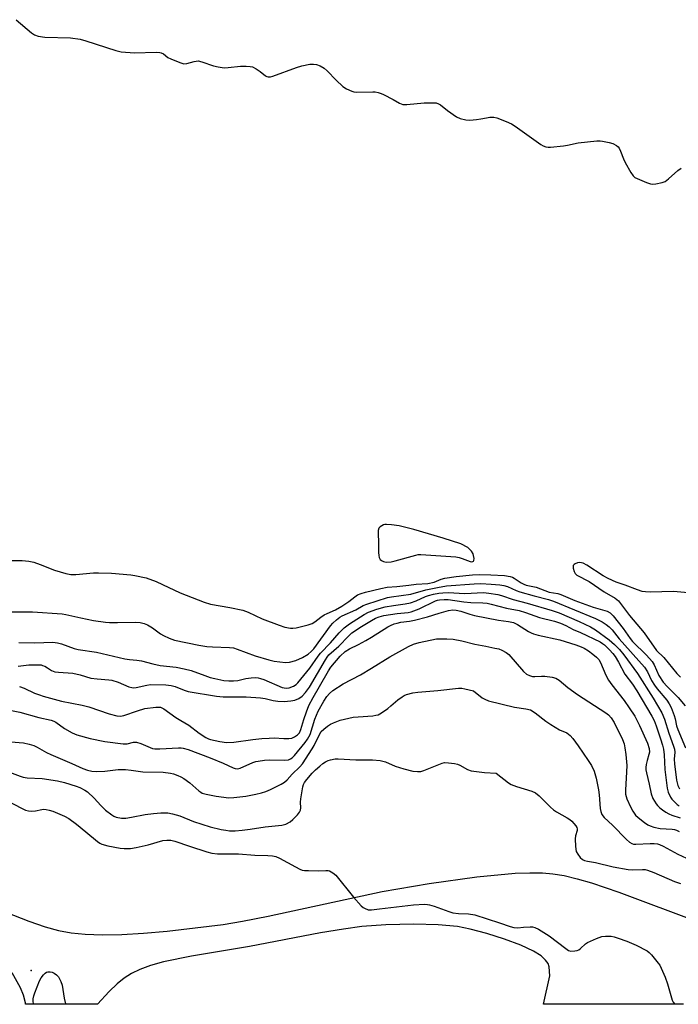
# Model space of a CAD drawing. Units: inches. Extents: x 1189768 to 1195768, y 509459 to 513459.
# Drawn here: x 1194695 to 1194928, y 509459 to 509806 of the extents above; entities that cross this region are included whole.
import ezdxf

# ---------------------------------------------------------------- set-up
doc = ezdxf.new("R2010")
doc.units = ezdxf.units.IN
doc.header["$MEASUREMENT"] = 0
for name, color, linetype in [('ELEV-Spot Elevation', 7, 'Continuous'), ('TRANS-Road', 130, 'Continuous'), ('Undefined', 1, 'Continuous')]:
    doc.layers.add(name, color=color, linetype=linetype)

msp = doc.modelspace()

# ---------------------------------------------------------------- linework, layer by layer
at = {"layer": 'ELEV-Spot Elevation'}
msp.add_point((1194699.28, 509470.77, 211.57), dxfattribs=at)
at = {"layer": 'TRANS-Road'}
for points in [[(1194682.14, 509494.6), (1194698.52, 509488.16), (1194704.3, 509486.19), (1194708.97, 509484.88), (1194713.41, 509484.08), (1194718.42, 509483.6), (1194724.51, 509483.4), (1194731.3, 509483.52), (1194738.97, 509483.94), (1194747.28, 509484.65), (1194767.11, 509487.06), (1194773.97, 509488.17), (1194782.97, 509489.92), (1194823.22, 509498.66), (1194839.88, 509501.53), (1194856.67, 509503.83), (1194870.23, 509505.09), (1194875.42, 509505.31), (1194879.88, 509505.28), (1194883.49, 509504.96), (1194887.54, 509504.27), (1194892.07, 509503.18), (1194897.15, 509501.69), (1194906.75, 509498.39), (1194935.4, 509487.74)], [(1194929.65, 509458.86), (1194880.22, 509458.86), (1194882.43, 509468.88), (1194882.16, 509472.05), (1194881.81, 509473.22), (1194880.85, 509474.49), (1194879.32, 509476.01), (1194876.72, 509477.64), (1194872.19, 509479.74), (1194866.42, 509481.84), (1194860.2, 509483.81), (1194854.34, 509485.38), (1194849.86, 509486.28), (1194843.05, 509486.93), (1194834.37, 509487.16), (1194824.53, 509486.94), (1194816.09, 509486.32), (1194809.6, 509485.43), (1194801.49, 509484.08), (1194776.44, 509479.24), (1194755.88, 509475.9), (1194746.09, 509473.85), (1194741.4, 509472.52), (1194737.71, 509471.17), (1194734.7, 509469.75), (1194732.15, 509468.14), (1194729.72, 509466.12), (1194726.84, 509463.34), (1194722.78, 509458.88), (1194697.33, 509458.88), (1194697.26, 509459.39), (1194696.56, 509462.04), (1194695.55, 509464.68), (1194692.66, 509469.94)]]:
    msp.add_lwpolyline(points, dxfattribs=at)
at = {"layer": 'Undefined', "elevation": 192}
msp.add_lwpolyline([(1194824.8, 509628.24), (1194824.22, 509628.18), (1194823.71, 509628.04), (1194822.55, 509627.41), (1194822.06, 509626.88), (1194821.86, 509626.15), (1194821.82, 509625.33), (1194821.97, 509621.59), (1194821.92, 509618.34), (1194822.02, 509617.23), (1194822.21, 509616.53), (1194822.58, 509615.91), (1194822.96, 509615.54), (1194823.66, 509615.13), (1194824.14, 509614.98), (1194824.91, 509614.88), (1194826.36, 509615.01), (1194827.78, 509615.35), (1194835.07, 509617.42), (1194835.92, 509617.59), (1194836.93, 509617.68), (1194849.25, 509616.78), (1194850.38, 509616.57), (1194851.46, 509616.26), (1194854.27, 509615.13), (1194854.78, 509615.06), (1194855.2, 509615.11), (1194855.49, 509615.31), (1194855.59, 509615.48), (1194855.68, 509616.19), (1194855.51, 509617.31), (1194855.31, 509617.86), (1194854.72, 509618.77), (1194853.52, 509620.13), (1194850.98, 509621.34), (1194844.79, 509623.36), (1194834.36, 509626.49), (1194829.25, 509627.71), (1194826.58, 509628.1)], close=True, dxfattribs=at)
at = {"layer": 'Undefined'}
for points, elevation in [([(1194686.79, 509615.46), (1194696.18, 509615.55), (1194698.5, 509615.25), (1194700.21, 509614.87), (1194702.45, 509614.08), (1194707.55, 509612.11), (1194711.58, 509610.96), (1194713.32, 509610.61), (1194715.03, 509610.55), (1194721.38, 509611.11), (1194723.11, 509611.17), (1194727.68, 509611.02), (1194734.49, 509610.46), (1194735.94, 509610.26), (1194739.92, 509609.35), (1194743.39, 509608.09), (1194745.68, 509607.08), (1194751.9, 509604.06), (1194760.36, 509600.78), (1194762.63, 509600.14), (1194769.4, 509598.94), (1194774.07, 509597.95), (1194775.88, 509597.28), (1194780.84, 509594.97), (1194786.9, 509592.63), (1194788.85, 509592), (1194790.84, 509591.62), (1194791.69, 509591.61), (1194792.83, 509591.79), (1194797.12, 509592.8), (1194798.48, 509593.27), (1194799.47, 509593.88), (1194801.58, 509595.49), (1194802.76, 509596.27), (1194803.76, 509596.79), (1194806.74, 509598.11), (1194808.97, 509599.34), (1194811.44, 509600.98), (1194813.61, 509602.73), (1194814.54, 509603.33), (1194815.81, 509603.85), (1194817.4, 509604.36), (1194822.78, 509605.66), (1194825.02, 509606.09), (1194828.39, 509606.29), (1194832.69, 509606.75), (1194835.19, 509607.11), (1194839.34, 509607.43), (1194841.56, 509607.87), (1194844.03, 509608.9), (1194845.39, 509609.24), (1194849.33, 509609.85), (1194855.07, 509610.46), (1194857.46, 509610.58), (1194861.56, 509610.49), (1194866.39, 509610.16), (1194868.39, 509609.86), (1194869.22, 509609.62), (1194869.86, 509609.32), (1194872.26, 509607.6), (1194873.27, 509607.1), (1194874.11, 509606.85), (1194877.58, 509606.08), (1194882.22, 509604.38), (1194885.23, 509603.83), (1194886.26, 509603.56), (1194891.24, 509601.39), (1194897.74, 509599.07), (1194902.68, 509597.64), (1194903.71, 509597.08), (1194904.79, 509595.95), (1194908.31, 509591.48), (1194910.78, 509588.01), (1194911.66, 509586.89), (1194916.5, 509582.09), (1194918.53, 509579.83), (1194919.25, 509578.67), (1194920.93, 509574.96), (1194922.46, 509572.6), (1194923.85, 509571.05), (1194927.73, 509567.1), (1194930.18, 509564.23)], 194), ([(1194689.95, 509597.41), (1194699.78, 509597.41), (1194710.23, 509596.73), (1194711.56, 509596.5), (1194716.83, 509595.26), (1194721.29, 509594.33), (1194725.54, 509593.73), (1194726.96, 509593.64), (1194729.79, 509593.61), (1194736.09, 509593.74), (1194737.82, 509593.62), (1194739.26, 509593.3), (1194740.34, 509592.84), (1194742.11, 509591.79), (1194745, 509589.66), (1194745.99, 509589.04), (1194748.03, 509588.04), (1194749.93, 509587.43), (1194758.47, 509585.63), (1194761.32, 509585.13), (1194763.38, 509584.98), (1194769.31, 509584.8), (1194770.73, 509584.63), (1194772.1, 509584.23), (1194778.35, 509581.84), (1194783.25, 509580.4), (1194785.16, 509579.97), (1194789.15, 509579.46), (1194790.54, 509579.58), (1194792.72, 509580.21), (1194795.13, 509581.32), (1194797.09, 509582.5), (1194798.17, 509583.36), (1194799.12, 509584.36), (1194805, 509592.44), (1194805.87, 509593.43), (1194807.08, 509594.59), (1194808.25, 509595.47), (1194809.15, 509595.99), (1194813.93, 509598.06), (1194816.47, 509599.59), (1194817.78, 509600.15), (1194825.07, 509602.39), (1194826.57, 509602.67), (1194833.35, 509603.64), (1194838.71, 509605.1), (1194842.72, 509605.99), (1194845.92, 509606.57), (1194855.67, 509607.28), (1194858.1, 509607.37), (1194861.67, 509607.2), (1194864.78, 509606.91), (1194866.18, 509606.69), (1194867.52, 509606.28), (1194870.53, 509604.95), (1194871.81, 509604.49), (1194876.87, 509603.06), (1194881.95, 509601.76), (1194883.68, 509601.17), (1194898.6, 509595.07), (1194900.9, 509593.88), (1194902.29, 509592.93), (1194903.4, 509592.06), (1194904.42, 509590.98), (1194906.89, 509587.84), (1194915.86, 509577.82), (1194916.92, 509576.18), (1194918.34, 509573.2), (1194919.34, 509571.53), (1194920.38, 509570.16), (1194923.75, 509566.16), (1194924.61, 509564.96), (1194925.25, 509563.67), (1194926.32, 509560.74), (1194926.63, 509559.65), (1194927.14, 509557.12), (1194927.56, 509555.82), (1194930.27, 509549.43)], 196), ([(1194695.01, 509586.59), (1194700.61, 509586.46), (1194706.94, 509586.67), (1194708.62, 509586.49), (1194710, 509586.11), (1194714.5, 509584.5), (1194715.86, 509584.13), (1194722.42, 509583.14), (1194732.41, 509580.8), (1194734.04, 509580.54), (1194736.66, 509580.32), (1194738.22, 509580.08), (1194742.31, 509579.02), (1194744.83, 509578.47), (1194750.55, 509577.8), (1194753.37, 509577.26), (1194755.76, 509576.63), (1194760.6, 509574.86), (1194762.5, 509574.25), (1194764.17, 509573.82), (1194767.35, 509573.2), (1194769.06, 509572.99), (1194770.7, 509572.99), (1194772.25, 509573.19), (1194775.09, 509573.8), (1194776.99, 509574.1), (1194778.36, 509574.2), (1194779.49, 509574.09), (1194780.33, 509573.9), (1194781.43, 509573.51), (1194787.88, 509570.73), (1194788.64, 509570.52), (1194789.38, 509570.45), (1194790.35, 509570.61), (1194791.91, 509571.17), (1194792.86, 509571.71), (1194793.48, 509572.27), (1194797.75, 509577.45), (1194800.67, 509581.73), (1194801.47, 509582.77), (1194805.05, 509586.42), (1194808.06, 509589.94), (1194809.86, 509591.7), (1194810.71, 509592.43), (1194811.69, 509593.11), (1194816.9, 509596.45), (1194818.39, 509597.27), (1194821.33, 509598.34), (1194824.25, 509599.14), (1194827.18, 509599.65), (1194831.33, 509600.16), (1194833.28, 509600.55), (1194835.29, 509601.25), (1194838.51, 509602.77), (1194839.55, 509603.18), (1194841.33, 509603.66), (1194843.19, 509604), (1194844.67, 509604.13), (1194846.54, 509604.16), (1194852.46, 509603.85), (1194859.04, 509604.17), (1194860.93, 509604.02), (1194864.07, 509603.56), (1194865.38, 509603.21), (1194869.51, 509601.69), (1194874.42, 509600.44), (1194883.29, 509597.88), (1194885.7, 509596.98), (1194892.81, 509594.03), (1194896.82, 509592.05), (1194898.5, 509591.03), (1194903.33, 509587.47), (1194905.24, 509585.81), (1194907.03, 509584.12), (1194908.61, 509582.22), (1194913.38, 509575.67), (1194918.86, 509566.97), (1194922.02, 509561.68), (1194922.92, 509559.52), (1194924.42, 509554.52), (1194926.1, 509549.96), (1194926.42, 509548.88), (1194926.51, 509547.82), (1194926.35, 509545.33), (1194926.42, 509543.78), (1194927.14, 509538.01), (1194927.59, 509536.13), (1194928.18, 509534.97)], 198), ([(1194694.7, 509578.18), (1194698.44, 509578.63), (1194701.37, 509578.71), (1194702.81, 509578.63), (1194703.34, 509578.5), (1194704.09, 509578.19), (1194705.05, 509577.65), (1194706.48, 509576.7), (1194707.63, 509576.25), (1194709.02, 509576.06), (1194714.07, 509575.74), (1194716.64, 509575.15), (1194720.34, 509574), (1194722.66, 509573.72), (1194726.71, 509573.42), (1194727.84, 509573.25), (1194730.07, 509572.56), (1194733.81, 509570.95), (1194734.89, 509570.63), (1194735.48, 509570.6), (1194736.35, 509570.7), (1194740.15, 509571.53), (1194741.43, 509571.71), (1194746.85, 509571.58), (1194748.78, 509571.34), (1194750.13, 509571.06), (1194753.33, 509569.7), (1194754.7, 509569.31), (1194764.71, 509567.67), (1194767.16, 509567.44), (1194775.28, 509567.33), (1194780.24, 509567.06), (1194781.93, 509566.83), (1194784.71, 509566.04), (1194786.38, 509565.87), (1194788.62, 509565.77), (1194790.96, 509565.92), (1194792.39, 509566.24), (1194793.77, 509566.78), (1194794.99, 509567.67), (1194796.21, 509568.91), (1194797.6, 509570.76), (1194803.2, 509580.4), (1194803.83, 509581.41), (1194804.46, 509582.2), (1194807.93, 509585.26), (1194811.31, 509588.81), (1194812.53, 509589.92), (1194815.97, 509592.19), (1194819.45, 509594.33), (1194820.89, 509595.13), (1194822.16, 509595.63), (1194823.78, 509596.05), (1194828.52, 509596.78), (1194832.47, 509597.14), (1194833.53, 509597.39), (1194836.24, 509598.46), (1194842.01, 509601.23), (1194842.75, 509601.49), (1194843.51, 509601.65), (1194845.16, 509601.76), (1194846.52, 509601.72), (1194852.06, 509600.88), (1194854.59, 509600.7), (1194858.73, 509600.57), (1194860.31, 509600.4), (1194861.68, 509600.12), (1194867.14, 509598.67), (1194871.64, 509597.81), (1194873.78, 509597.13), (1194878.83, 509595.34), (1194884.07, 509594.05), (1194886.17, 509593.42), (1194888.06, 509592.58), (1194890.69, 509591.16), (1194893.2, 509590.09), (1194900.15, 509586.78), (1194901.05, 509586.2), (1194901.71, 509585.69), (1194903.54, 509583.93), (1194904.67, 509582.66), (1194905.45, 509581.61), (1194906.63, 509579.64), (1194908.92, 509575.4), (1194911.62, 509571.8), (1194913.2, 509569.45), (1194918.39, 509560.58), (1194919.23, 509559.03), (1194919.96, 509557.16), (1194921.55, 509552.57), (1194922.23, 509550.37), (1194922.57, 509548.94), (1194922.82, 509546.93), (1194923.01, 509541.78), (1194923.86, 509535.11), (1194924.18, 509533.72), (1194925.02, 509531.97), (1194925.54, 509531.28), (1194926.35, 509530.42), (1194927.42, 509529.41), (1194928.11, 509528.87)], 200), ([(1194695.2, 509571.02), (1194696.8, 509570.49), (1194700.54, 509568.73), (1194702.21, 509568.06), (1194703.58, 509567.61), (1194710.02, 509565.8), (1194717.27, 509564.41), (1194719.67, 509563.85), (1194726.87, 509561.41), (1194729.6, 509560.63), (1194730.86, 509560.56), (1194732.06, 509560.75), (1194736.81, 509562.47), (1194739.5, 509563.24), (1194743.31, 509563.74), (1194744.19, 509563.79), (1194745, 509563.7), (1194746.2, 509563.19), (1194750.44, 509560.14), (1194752.17, 509559.06), (1194755.01, 509557.44), (1194758.61, 509554.59), (1194760.99, 509553), (1194761.89, 509552.58), (1194762.65, 509552.32), (1194765.93, 509551.59), (1194768.29, 509551.3), (1194770.88, 509551.36), (1194777.59, 509552.35), (1194780.74, 509552.69), (1194783.34, 509552.84), (1194785.07, 509552.87), (1194788.52, 509552.62), (1194790.26, 509552.62), (1194791.36, 509552.81), (1194792.32, 509553.21), (1194793.38, 509553.92), (1194794.01, 509554.65), (1194794.56, 509555.82), (1194795.54, 509559.42), (1194796.51, 509562.14), (1194797.4, 509564.31), (1194798.82, 509567.19), (1194801.17, 509571.02), (1194804.33, 509576.55), (1194805.17, 509577.87), (1194808.39, 509581.72), (1194810.17, 509583.39), (1194811.7, 509584.37), (1194814.93, 509585.85), (1194817.5, 509587.23), (1194819.49, 509588.41), (1194825.25, 509592.07), (1194826.22, 509592.59), (1194827.45, 509593.1), (1194828.48, 509593.43), (1194829.81, 509593.72), (1194832.94, 509594.1), (1194834.61, 509594.43), (1194839.23, 509595.6), (1194843.36, 509596.94), (1194846.66, 509597.84), (1194848.13, 509598.06), (1194849.32, 509597.97), (1194851.03, 509597.58), (1194854.23, 509596.55), (1194855.83, 509596.14), (1194864.26, 509594.5), (1194867.86, 509593.99), (1194869.59, 509593.61), (1194871.07, 509592.93), (1194874.85, 509590.5), (1194875.88, 509589.93), (1194876.66, 509589.59), (1194878.29, 509589.15), (1194885.99, 509587.52), (1194891.65, 509585.77), (1194893.53, 509585.06), (1194894.57, 509584.56), (1194896.04, 509583.63), (1194897.61, 509582.45), (1194898.89, 509581.37), (1194899.68, 509580.51), (1194900.33, 509579.55), (1194902.23, 509575.09), (1194903.18, 509573.26), (1194904.36, 509571.63), (1194908.65, 509566.1), (1194910.46, 509563.56), (1194912.42, 509560.54), (1194914.14, 509557.22), (1194916.87, 509551.06), (1194917.48, 509549.18), (1194917.57, 509547.89), (1194917.43, 509547.06), (1194916.78, 509544.9), (1194916.49, 509543.54), (1194916.34, 509542.45), (1194916.37, 509541.61), (1194916.55, 509540.51), (1194917.54, 509536.56), (1194918.19, 509533.13), (1194918.76, 509531.51), (1194919.94, 509529.66), (1194920.48, 509529.02), (1194921.31, 509528.24), (1194922.21, 509527.52), (1194923.43, 509526.72), (1194924.45, 509526.13), (1194925.49, 509525.67), (1194928.45, 509524.68)], 202), ([(1194688.02, 509563.43), (1194695.27, 509561.99), (1194702.04, 509560.13), (1194706.39, 509559.14), (1194707.37, 509558.79), (1194708.07, 509558.44), (1194711.06, 509556.2), (1194713.74, 509554.64), (1194715.42, 509554.01), (1194720.14, 509552.72), (1194725.35, 509551.6), (1194731.75, 509550.84), (1194733.21, 509550.82), (1194735.46, 509551.42), (1194736.51, 509551.42), (1194738.05, 509550.97), (1194741.3, 509549.46), (1194742.15, 509549.2), (1194743.03, 509549.06), (1194744.74, 509549.06), (1194751.39, 509549.44), (1194752.25, 509549.42), (1194753.03, 509549.3), (1194754.79, 509548.8), (1194762.57, 509545.85), (1194767.06, 509544.03), (1194770.67, 509542.35), (1194771.39, 509542.11), (1194772.11, 509542), (1194773.1, 509542.2), (1194777.56, 509544.16), (1194778.62, 509544.53), (1194779.45, 509544.72), (1194781.7, 509545.05), (1194783.4, 509545.2), (1194788.76, 509544.99), (1194790.18, 509545.18), (1194790.92, 509545.46), (1194791.51, 509545.9), (1194792.26, 509546.7), (1194796, 509551.23), (1194796.85, 509552.41), (1194797.76, 509554.14), (1194799.49, 509559.55), (1194800.02, 509560.94), (1194800.67, 509562.3), (1194802.64, 509565.83), (1194803.74, 509567.55), (1194804.65, 509568.58), (1194805.87, 509569.62), (1194809.52, 509571.93), (1194815.64, 509575.15), (1194819.5, 509577.46), (1194825.89, 509581.5), (1194832.53, 509585.12), (1194834.35, 509586.02), (1194836.32, 509586.59), (1194842.43, 509587.81), (1194844.07, 509587.91), (1194846.02, 509587.91), (1194848.29, 509587.69), (1194851.39, 509587.17), (1194855.94, 509585.98), (1194859.82, 509585.3), (1194863, 509584.62), (1194864.43, 509584.27), (1194865.52, 509583.86), (1194867.01, 509583.01), (1194867.9, 509582.29), (1194873.14, 509576.31), (1194874.21, 509575.33), (1194875.21, 509574.88), (1194876.29, 509574.62), (1194877.14, 509574.56), (1194879.47, 509574.7), (1194880.63, 509574.68), (1194883.22, 509574.36), (1194884.55, 509573.97), (1194885.69, 509573.23), (1194888.8, 509570.71), (1194892.17, 509568.22), (1194902.22, 509561.72), (1194903.09, 509560.98), (1194904.08, 509559.96), (1194905.18, 509558.37), (1194908.06, 509552.37), (1194908.66, 509550.8), (1194908.95, 509549.38), (1194909.29, 509547.07), (1194909.58, 509543.09), (1194909.43, 509538.71), (1194909.09, 509534.6), (1194909.17, 509533), (1194909.63, 509531.42), (1194910.88, 509528.52), (1194911.7, 509527.02), (1194912.7, 509525.64), (1194913.67, 509524.76), (1194915.86, 509523.05), (1194917.07, 509522.23), (1194917.83, 509521.84), (1194919.16, 509521.43), (1194921.35, 509520.95), (1194925.58, 509520.67), (1194926.43, 509520.54), (1194927.1, 509520.33), (1194928.11, 509519.82)], 204), ([(1194692.09, 509551.51), (1194696.64, 509551.09), (1194698.61, 509550.65), (1194700.27, 509550.17), (1194701.49, 509549.64), (1194704.76, 509547.76), (1194706.27, 509547.01), (1194713.72, 509543.89), (1194717.6, 509542.08), (1194719.17, 509541.51), (1194720.77, 509541.11), (1194722.46, 509541.02), (1194725.32, 509541.14), (1194730.07, 509541.7), (1194732.66, 509541.69), (1194734.66, 509541.54), (1194738.79, 509540.86), (1194745.94, 509540.75), (1194748.51, 509540.48), (1194749.58, 509540.17), (1194751.14, 509539.59), (1194752.16, 509539.12), (1194753.17, 509538.52), (1194755.33, 509537.02), (1194758.51, 509534.15), (1194759.2, 509533.68), (1194759.71, 509533.44), (1194761.13, 509533.04), (1194764.63, 509532.31), (1194769.13, 509531.78), (1194770.86, 509531.85), (1194775.12, 509532.34), (1194778.62, 509532.98), (1194780.59, 509533.45), (1194782.22, 509533.99), (1194783.84, 509534.66), (1194787.56, 509536.54), (1194788.81, 509537.32), (1194789.7, 509538.09), (1194791.42, 509540.07), (1194794.2, 509542.66), (1194795.1, 509543.75), (1194798.58, 509549), (1194799.23, 509550.23), (1194800.95, 509553.91), (1194801.72, 509555.12), (1194802.64, 509556.03), (1194803.91, 509557.02), (1194805.04, 509557.76), (1194806.04, 509558.25), (1194808.41, 509559.12), (1194813.04, 509560.17), (1194814.73, 509560.38), (1194819.92, 509560.69), (1194820.99, 509560.86), (1194821.77, 509561.08), (1194823.04, 509561.73), (1194825.21, 509563.25), (1194826.35, 509564.16), (1194828.71, 509566.29), (1194830.29, 509567.41), (1194831, 509567.83), (1194831.79, 509568.17), (1194834.04, 509568.81), (1194835.78, 509569.08), (1194842.83, 509569.65), (1194850.2, 509570.44), (1194851.32, 509570.4), (1194852.47, 509570.24), (1194855.48, 509569.51)], 206), ([(1194855.48, 509569.51), (1194858.5, 509567.09), (1194859.49, 509566.55), (1194860.76, 509566.03), (1194869.94, 509563.72), (1194873.97, 509563.2), (1194875.61, 509562.75), (1194877.23, 509561.77), (1194881.07, 509558.78), (1194882.76, 509557.61), (1194885.83, 509555.75), (1194888.4, 509554.62), (1194889.03, 509554.23), (1194889.62, 509553.73), (1194890.55, 509552.65), (1194892.46, 509550.11), (1194896.01, 509544.95), (1194897.09, 509543.2), (1194898.06, 509541.17), (1194898.8, 509538.62), (1194899.66, 509534.6), (1194899.88, 509532.84), (1194900.15, 509528), (1194900.39, 509526.92), (1194900.79, 509525.91), (1194901.61, 509524.83), (1194904.61, 509522.06), (1194909.47, 509517.02), (1194910.51, 509516.09), (1194911.36, 509515.59), (1194911.99, 509515.4), (1194912.84, 509515.33), (1194917.85, 509515.58), (1194919.28, 509515.56), (1194920.4, 509515.45), (1194921.17, 509515.26), (1194922.48, 509514.69), (1194927.66, 509511.88), (1194930.63, 509510.39)], 206), ([(1194690.69, 509541.1), (1194695.43, 509539.33), (1194696.55, 509539.01), (1194697.9, 509538.79), (1194703.15, 509538.58), (1194708.57, 509537.79), (1194711.09, 509537.12), (1194715.23, 509535.83), (1194716.54, 509535.33), (1194718.28, 509534.45), (1194719.21, 509533.8), (1194721.56, 509531.62), (1194723.94, 509529.02), (1194725.59, 509527.39), (1194727.81, 509525.68), (1194728.52, 509525.25), (1194729.28, 509524.95), (1194731.18, 509524.58), (1194732.73, 509524.57), (1194734.69, 509524.86), (1194739.59, 509525.81), (1194742.49, 509526.23), (1194745.15, 509526.43), (1194747.52, 509526.41), (1194749.26, 509526.07), (1194751.84, 509525.37), (1194756.67, 509523.33), (1194762.54, 509521.48), (1194766.43, 509520.57), (1194768.03, 509520.28), (1194769.36, 509520.14), (1194771.32, 509520.12), (1194773.83, 509520.3), (1194776.6, 509520.65), (1194781.89, 509521.5), (1194787.78, 509522.09), (1194789.2, 509522.47), (1194790.77, 509523.29), (1194791.67, 509524.04), (1194793.32, 509525.79), (1194794.06, 509526.7), (1194794.45, 509527.43), (1194794.55, 509528.22), (1194794.39, 509530.21), (1194794.49, 509531.37), (1194795.21, 509535.61), (1194795.48, 509536.44), (1194795.83, 509537.11), (1194796.66, 509538.23), (1194798.55, 509540.41), (1194799.71, 509541.62), (1194801.18, 509542.96), (1194802.27, 509543.87), (1194803.19, 509544.48), (1194804.16, 509544.96), (1194804.95, 509545.18), (1194806.61, 509545.45), (1194807.73, 509545.51), (1194813.98, 509545.14), (1194819.79, 509545.11), (1194822.54, 509544.88), (1194824.4, 509544.4), (1194827.81, 509542.94), (1194830.85, 509541.95), (1194834.03, 509541.17), (1194835.76, 509540.98), (1194836.87, 509541.07), (1194837.94, 509541.39), (1194844.37, 509544), (1194845.21, 509544.16), (1194846.67, 509544.12), (1194848.74, 509543.89), (1194849.88, 509543.63), (1194850.68, 509543.27), (1194853.39, 509541.72), (1194854.66, 509541.26), (1194859.36, 509540.65), (1194863.47, 509540.41)], 208), ([(1194863.47, 509540.41), (1194867.85, 509537.06), (1194868.79, 509536.44), (1194870.71, 509535.71), (1194876.1, 509534.11), (1194877.4, 509533.5), (1194878.69, 509532.42), (1194882.72, 509528.41), (1194883.77, 509527.47), (1194884.74, 509526.84), (1194888.55, 509524.68), (1194889.53, 509524.04), (1194890.18, 509523.5), (1194891.56, 509521.87), (1194891.92, 509521.21), (1194892.04, 509520.75), (1194892.02, 509520.22), (1194891.49, 509518.28), (1194891.36, 509517.28), (1194891.5, 509514.6), (1194891.78, 509512.85), (1194892.29, 509511.85), (1194893.19, 509510.72), (1194894.02, 509509.95), (1194894.72, 509509.6), (1194895.74, 509509.35), (1194898.58, 509508.86), (1194904.84, 509507.42), (1194910.14, 509506.45), (1194911.62, 509506.31), (1194915.19, 509506.49), (1194916.06, 509506.43), (1194916.92, 509506.26), (1194919.1, 509505.42), (1194926.4, 509502.2), (1194928.61, 509501.51)], 208), ([(1194692.03, 509530.12), (1194697.31, 509527.41), (1194698.42, 509527.09), (1194699.47, 509527.05), (1194700.79, 509527.19), (1194703.04, 509527.67), (1194703.81, 509527.72), (1194704.59, 509527.66), (1194705.66, 509527.44), (1194706.98, 509527.04), (1194711.08, 509525.27), (1194712.62, 509524.44), (1194715.38, 509522.46), (1194718.56, 509519.68), (1194722.71, 509516.3), (1194723.58, 509515.76), (1194724.29, 509515.43), (1194726.39, 509514.76), (1194730.79, 509513.94), (1194732.18, 509513.86), (1194734.41, 509513.88), (1194736.4, 509514.22), (1194740.66, 509515.2), (1194745.76, 509516.66), (1194747.19, 509516.84), (1194748.6, 509516.76), (1194750, 509516.47), (1194755.18, 509514.66), (1194761.39, 509512.71), (1194763.11, 509512.25), (1194765.11, 509512.02), (1194772.47, 509511.94), (1194778.31, 509511.53), (1194782.82, 509511.43), (1194784.54, 509511.3), (1194785.68, 509511.03), (1194786.97, 509510.49), (1194792.61, 509507.34), (1194794.2, 509506.55), (1194795.02, 509506.26), (1194795.85, 509506.12), (1194797.28, 509506.04), (1194800.72, 509505.99), (1194803.38, 509506.13), (1194804.16, 509506.08), (1194804.67, 509505.95), (1194805.84, 509505.31), (1194806.84, 509504.39), (1194813.11, 509496.68), (1194815.83, 509493.62), (1194816.48, 509493.06), (1194816.97, 509492.76), (1194818.33, 509492.25), (1194819.45, 509492.21), (1194822.3, 509492.61), (1194834.33, 509493.99), (1194838.17, 509494.19), (1194839.22, 509494.13), (1194839.99, 509494.01), (1194841.6, 509493.54), (1194846.8, 509491.58), (1194848.19, 509491.14), (1194850.15, 509490.88), (1194853.66, 509490.79), (1194855.93, 509490.39), (1194864.7, 509487.61), (1194868.4, 509486.31), (1194869.7, 509485.95), (1194871.14, 509485.86), (1194873.16, 509486.1), (1194875.46, 509486.21), (1194876.31, 509486.18), (1194877.12, 509486), (1194878.41, 509485.35), (1194882.18, 509483.02), (1194888.06, 509478.51), (1194889.04, 509477.89), (1194889.83, 509477.63), (1194891.25, 509477.69), (1194892.09, 509477.88), (1194892.62, 509478.09), (1194893.3, 509478.59), (1194895, 509480.2), (1194895.71, 509480.68), (1194898.86, 509482.06), (1194900.74, 509482.74), (1194902.11, 509482.91), (1194904.06, 509482.86), (1194905.17, 509482.67), (1194906.55, 509482.26), (1194909.59, 509481.18), (1194912.87, 509479.76), (1194916.79, 509477.68), (1194917.51, 509477.19), (1194918.33, 509476.36), (1194920.72, 509473.36), (1194921.22, 509472.63), (1194921.76, 509471.6), (1194923.17, 509468.4), (1194924.02, 509466.04), (1194925.59, 509460.3), (1194925.93, 509459.62), (1194926.43, 509458.97)], 210), ([(1194700.11, 509459), (1194699.99, 509460.02), (1194700.02, 509460.84), (1194700.23, 509461.9), (1194700.56, 509462.95), (1194702.24, 509467.18), (1194702.82, 509468.19), (1194703.72, 509469.3), (1194704.31, 509469.88), (1194704.74, 509470.18), (1194705.2, 509470.34), (1194705.97, 509470.34), (1194706.77, 509470.15), (1194707.39, 509469.85), (1194708.24, 509469.22), (1194708.95, 509468.55)], 212), ([(1194708.95, 509468.55), (1194709.78, 509466.86), (1194710.25, 509465.58), (1194710.97, 509461.03), (1194711.44, 509459)], 212)]:
    msp.add_lwpolyline(points, dxfattribs=dict(at, elevation=elevation))
for points in [[(1194693.97, 509806.39, 192), (1194699.38, 509801.74, 192), (1194700.49, 509801.04, 192), (1194701.81, 509800.6, 192), (1194704.1, 509800.26, 192), (1194713.17, 509800, 192), (1194716.65, 509799.5, 192), (1194718.63, 509798.97, 192), (1194729.15, 509795.53, 192), (1194731.13, 509795.09, 192), (1194735.84, 509794.69, 192), (1194743.47, 509794.93, 192), (1194744.8, 509794.86, 192), (1194745.27, 509794.73, 192), (1194745.98, 509794.37, 192), (1194747.57, 509793.1, 192), (1194748.58, 509792.55, 192), (1194751.83, 509791.25, 192), (1194753.19, 509790.87, 192), (1194754.25, 509790.93, 192), (1194756.88, 509791.66, 192), (1194758.22, 509791.82, 192), (1194759.59, 509791.52, 192), (1194763.68, 509790.11, 192), (1194765.39, 509789.75, 192), (1194767.41, 509789.45, 192), (1194768.85, 509789.47, 192), (1194773.18, 509790.03, 192), (1194775.19, 509790.02, 192), (1194776.61, 509789.91, 192), (1194777.43, 509789.7, 192), (1194778.71, 509789.06, 192), (1194780.18, 509788.11, 192), (1194782.07, 509786.53, 192), (1194782.52, 509786.32, 192), (1194782.98, 509786.21, 192), (1194783.78, 509786.25, 192), (1194784.62, 509786.48, 192), (1194792.97, 509789.54, 192), (1194794.91, 509790.1, 192), (1194797.73, 509790.7, 192), (1194798.97, 509790.71, 192), (1194800.02, 509790.54, 192), (1194801.3, 509790.13, 192), (1194802.73, 509789.3, 192), (1194803.77, 509788.37, 192), (1194806.98, 509785.1, 192), (1194809.38, 509782.86, 192), (1194810.6, 509782.03, 192), (1194812.47, 509781.13, 192), (1194813.28, 509780.9, 192), (1194814.34, 509780.8, 192), (1194819.9, 509780.97, 192), (1194820.79, 509780.93, 192), (1194821.87, 509780.72, 192), (1194822.92, 509780.38, 192), (1194823.73, 509780.03, 192), (1194827.14, 509778.24, 192), (1194829.39, 509776.9, 192), (1194830.55, 509776.5, 192), (1194831.98, 509776.49, 192), (1194838.08, 509777.01, 192), (1194840.95, 509777.1, 192), (1194842.35, 509777, 192), (1194843.11, 509776.74, 192), (1194843.83, 509776.35, 192), (1194846.28, 509774.35, 192), (1194849.45, 509772.16, 192), (1194850.77, 509771.57, 192), (1194852.73, 509771.06, 192), (1194854.19, 509770.97, 192), (1194856.57, 509771.17, 192), (1194858.05, 509771.37, 192), (1194860.06, 509771.81, 192), (1194861.19, 509771.96, 192), (1194862.61, 509771.98, 192), (1194863.74, 509771.78, 192), (1194867.04, 509770.5, 192), (1194868.9, 509769.6, 192), (1194870.14, 509768.8, 192), (1194879.28, 509762.33, 192), (1194880.03, 509761.88, 192), (1194881.04, 509761.5, 192), (1194881.84, 509761.36, 192), (1194882.7, 509761.38, 192), (1194887.3, 509761.85, 192), (1194888.72, 509762.07, 192), (1194892.47, 509762.98, 192), (1194899.03, 509763.6, 192), (1194900.2, 509763.63, 192), (1194901.06, 509763.55, 192), (1194903.32, 509763.1, 192), (1194904.69, 509762.72, 192), (1194905.94, 509762.03, 192), (1194906.58, 509761.48, 192), (1194906.92, 509761.04, 192), (1194907.41, 509760.03, 192), (1194908.43, 509757.33, 192), (1194909.02, 509756, 192), (1194911.02, 509752.4, 192), (1194911.84, 509751.23, 192), (1194912.49, 509750.71, 192), (1194913.26, 509750.31, 192), (1194916.54, 509748.95, 192), (1194917.92, 509748.46, 192), (1194918.75, 509748.35, 192), (1194919.85, 509748.46, 192), (1194922.06, 509748.94, 192), (1194923.1, 509749.32, 192), (1194924.28, 509750.19, 192), (1194927.58, 509753.21, 192), (1194928.77, 509753.98, 192)], [(1194931.28, 509604.08, 192), (1194926.03, 509604.58, 192), (1194917.83, 509604.37, 192), (1194916.15, 509604.42, 192), (1194915.04, 509604.59, 192), (1194913.37, 509605.15, 192), (1194909.04, 509606.83, 192), (1194905.89, 509607.89, 192), (1194903.05, 509609.12, 192), (1194901.3, 509610.07, 192), (1194895.47, 509613.88, 192), (1194894.18, 509614.58, 192), (1194893.63, 509614.73, 192), (1194893.06, 509614.78, 192), (1194892.21, 509614.63, 192), (1194891.42, 509614.32, 192), (1194890.97, 509614.05, 192), (1194890.67, 509613.7, 192), (1194890.61, 509613.49, 192), (1194890.66, 509612.75, 192), (1194891.01, 509611.67, 192), (1194891.4, 509610.91, 192), (1194891.98, 509610.34, 192), (1194896.28, 509608.07, 192), (1194901.58, 509604.49, 192), (1194905.53, 509602.18, 192), (1194906.69, 509601.22, 192), (1194907.78, 509599.88, 192), (1194910.55, 509596.07, 192), (1194915.77, 509589.95, 192), (1194920.14, 509583.79, 192), (1194922.68, 509581.24, 192), (1194927.25, 509575.64, 192), (1194928.52, 509574.3, 192)]]:
    msp.add_polyline3d(points, dxfattribs=at)

doc.saveas('drawing.dxf')
